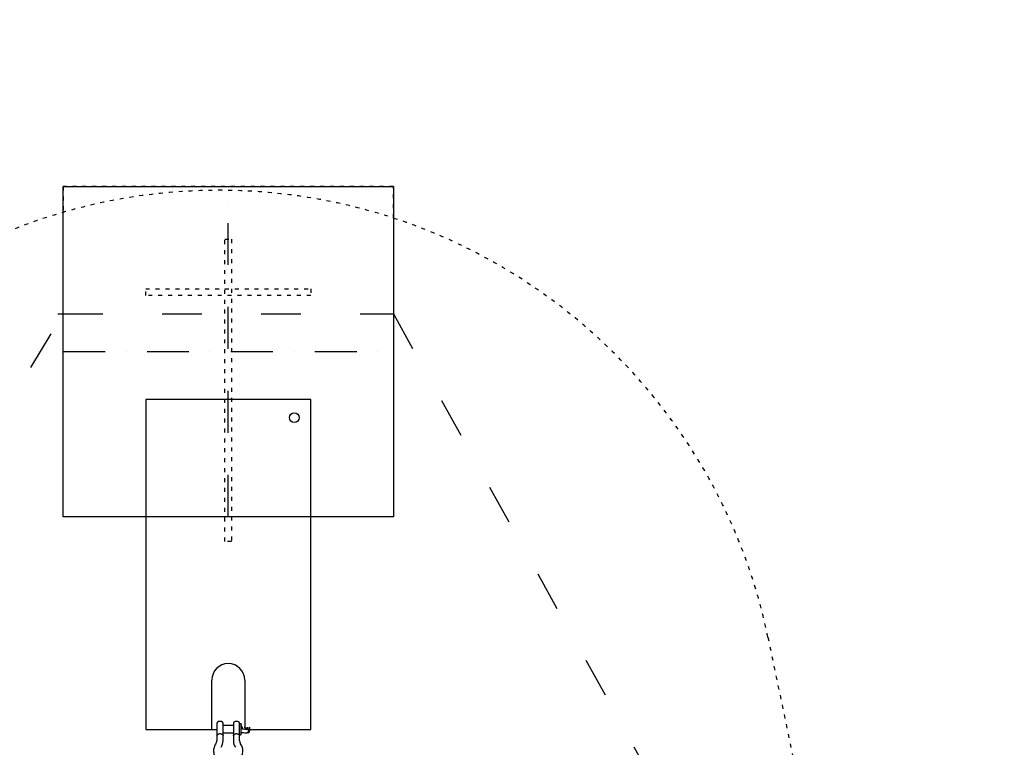
# Model space of a CAD drawing. Units: millimetres. Extents: x 6754 to 63868, y -1716 to 17982.
# Drawn here: x 35528 to 38510, y 15779 to 17982 of the extents above; entities that cross this region are included whole.
import ezdxf

# ---------------------------------------------------------------- set-up
doc = ezdxf.new("R2010")
doc.units = ezdxf.units.MM
for name, pattern in [('ACAD_ISO03W100', [30, 12, -18]), ('DASHED', [0.75, 0.5, -0.25]), ('ČERCHOVANÁ', [25.4, 12.7, -6.35, 0, -6.35])]:
    doc.linetypes.add(name, pattern=pattern)
for name, color, linetype in [('box', 7, 'Continuous'), ('HERNI_PRVEK', 4, 'Continuous'), ('OSA', 7, 'ČERCHOVANÁ'), ('PADOVA_ZONA', 1, 'ACAD_ISO03W100'), ('PLOCHA PRO INSTALACI', 31, 'DASHED'), ('ZALOZENI', 6, 'Continuous')]:
    doc.layers.add(name, color=color, linetype=linetype)
doc.layers.add('KOTY1', color=7, linetype='Continuous', lineweight=13)
doc.styles.add('arial', font='arial.ttf')
doc.dimstyles.new('KOTY_75', dxfattribs={"dimtxt": 188, "dimasz": 75, "dimexe": 75, "dimexo": 75, "dimgap": 75, "dimtad": 1, "dimdec": 0, "dimrnd": 10, "dimdsep": 46, "dimtxsty": 'arial', "dimblk": 'ARCHTICK', "dimcen": -1.5, "dimclrd": 256, "dimclrt": 2, "dimadec": 0, "dimazin": 0, "dimtfac": 0.63, "dimtdec": 0, "dimtix": 1, "dimtmove": 2, "dimatfit": 3, "dimldrblk": 'KOTA', "dimfxl": 500, "dimfxlon": 1, "dimtfill": 1, "dimtolj": 1, "dimtzin": 0, "dimlwd": -1, "dimarcsym": 0})

# ---------------------------------------------------------------- blocks, each defined once
blk = doc.blocks.new('kotva')
at = {"layer": 'ZALOZENI', "color": 7, "linetype": 'ACAD_ISO03W100'}
for points in [[(-479.6, 152.3), (-479.6, 1067.3), (-499.6, 1067.3), (-499.6, 152.3)], [(-739.6, 302.3), (-239.6, 302.3), (-239.6, 322.3), (-739.6, 322.3)]]:
    blk.add_lwpolyline(points, close=True, dxfattribs=at)
blk = doc.blocks.new('_ArchTick')
at = {"color": 0, "linetype": 'ByBlock', "const_width": 0.15}
blk.add_lwpolyline([(-0.5, -0.5), (0.5, 0.5)], dxfattribs=at)
blk = doc.blocks.new('*D54')
at = {"layer": 'Defpoints', "color": 0, "transparency": 16777216}
for p in [(36660.1, 17091.2), (42838.3, 17091.2), (36660.1, 6521.2)]:
    blk.add_point(p, dxfattribs=at)
at = {"layer": 'KOTY1', "color": 0, "lineweight": -2, "transparency": 16777216}
for p, q in [((42338.3, 17091.2), (42913.3, 17091.2)), ((42338.3, 6521.2), (42913.3, 6521.2))]:
    blk.add_line(p, q, dxfattribs=at)
at = {"layer": 'KOTY1', "transparency": 16777216}
blk.add_line((42838.3, 6521.2), (42838.3, 17091.2), dxfattribs=at)
at = {"layer": 'KOTY1', "transparency": 16777216, "xscale": 75, "yscale": 75, "zscale": 75}
for p, rotation in [((42838.3, 17091.2), 90), ((42838.3, 6521.2), 270)]:
    blk.add_blockref('_ArchTick', p, dxfattribs=dict(at, rotation=rotation))
at = {"layer": 'KOTY1', "color": 2, "transparency": 16777216, "insert": (42667.3, 11806.2), "char_height": 188, "attachment_point": 5, "rotation": 90, "style": 'arial', "bg_fill": 3, "box_fill_scale": 1.1, "bg_fill_color": 256, "bg_fill_true_color": 13158600, "bg_fill_transparency": 0}
blk.add_mtext('\\A1;10570', dxfattribs=at)
blk = doc.blocks.new('KOTA')
for p, q in [((-75, -75), (75, 75)), ((0, 75), (0, -75)), ((-75, 0), (75, 0))]:
    blk.add_line(p, q)
blk = doc.blocks.new('*D55')
at = {"layer": 'Defpoints', "color": 0, "transparency": 16777216}
for p in [(36660.1, 17477.2), (42838.3, 17477.2), (36660.1, 17091.2)]:
    blk.add_point(p, dxfattribs=at)
at = {"layer": 'KOTY1', "color": 0, "lineweight": -2, "transparency": 16777216}
for p, q in [((42338.3, 17477.2), (42913.3, 17477.2)), ((42338.3, 17091.2), (42913.3, 17091.2))]:
    blk.add_line(p, q, dxfattribs=at)
at = {"layer": 'KOTY1', "transparency": 16777216}
blk.add_line((42838.3, 17091.2), (42838.3, 17477.2), dxfattribs=at)
at = {"layer": 'KOTY1', "transparency": 16777216, "xscale": 75, "yscale": 75, "zscale": 75}
for p, rotation in [((42838.3, 17477.2), 90), ((42838.3, 17091.2), 270)]:
    blk.add_blockref('_ArchTick', p, dxfattribs=dict(at, rotation=rotation))
at = {"layer": 'KOTY1', "color": 2, "transparency": 16777216, "insert": (42667.2, 17744.8), "char_height": 188, "attachment_point": 5, "rotation": 90, "style": 'arial', "bg_fill": 3, "box_fill_scale": 1.1, "bg_fill_color": 256, "bg_fill_true_color": 13158600, "bg_fill_transparency": 0}
blk.add_mtext('\\A1;390', dxfattribs=at)
blk = doc.blocks.new('*D56')
at = {"layer": 'Defpoints', "color": 0, "transparency": 16777216}
for p in [(36660.1, 17477.2), (36660.1, 6135.2), (43357.7, 6135.2)]:
    blk.add_point(p, dxfattribs=at)
at = {"layer": 'KOTY1', "color": 0, "lineweight": -2, "transparency": 16777216}
for p, q in [((42857.7, 17477.2), (43432.7, 17477.2)), ((42857.7, 6135.2), (43432.7, 6135.2))]:
    blk.add_line(p, q, dxfattribs=at)
at = {"layer": 'KOTY1', "transparency": 16777216}
blk.add_line((43357.7, 17477.2), (43357.7, 6135.2), dxfattribs=at)
at = {"layer": 'KOTY1', "transparency": 16777216, "xscale": 75, "yscale": 75, "zscale": 75}
for p, rotation in [((43357.7, 17477.2), 90), ((43357.7, 6135.2), 270)]:
    blk.add_blockref('_ArchTick', p, dxfattribs=dict(at, rotation=rotation))
at = {"layer": 'KOTY1', "color": 2, "transparency": 16777216, "insert": (43186.6, 11806.2), "char_height": 188, "attachment_point": 5, "rotation": 90, "style": 'arial', "bg_fill": 3, "box_fill_scale": 1.1, "bg_fill_color": 256, "bg_fill_true_color": 13158600, "bg_fill_transparency": 0}
blk.add_mtext('\\A1;11340', dxfattribs=at)
blk = doc.blocks.new('*D57')
at = {"layer": 'Defpoints', "color": 0, "transparency": 16777216}
for p in [(36160.1, 17477.2), (36160.1, 17091.2), (42308.1, 17091.2)]:
    blk.add_point(p, dxfattribs=at)
at = {"layer": 'KOTY1', "color": 0, "lineweight": -2, "transparency": 16777216}
for p, q in [((41808.1, 17477.2), (42383.1, 17477.2)), ((41808.1, 17091.2), (42383.1, 17091.2))]:
    blk.add_line(p, q, dxfattribs=at)
at = {"layer": 'KOTY1', "transparency": 16777216}
blk.add_line((42308.1, 17477.2), (42308.1, 17091.2), dxfattribs=at)
at = {"layer": 'KOTY1', "transparency": 16777216, "xscale": 75, "yscale": 75, "zscale": 75}
for p, rotation in [((42308.1, 17477.2), 90), ((42308.1, 17091.2), 270)]:
    blk.add_blockref('_ArchTick', p, dxfattribs=dict(at, rotation=rotation))
at = {"layer": 'KOTY1', "color": 2, "transparency": 16777216, "insert": (42137, 17747.9), "char_height": 188, "attachment_point": 5, "rotation": 90, "style": 'arial', "bg_fill": 3, "box_fill_scale": 1.1, "bg_fill_color": 256, "bg_fill_true_color": 13158600, "bg_fill_transparency": 0}
blk.add_mtext('\\A1;390', dxfattribs=at)
blk = doc.blocks.new('*D58')
at = {"layer": 'Defpoints', "color": 0, "transparency": 16777216}
for p in [(36160.1, 17091.2), (36185.1, 15856.7), (42308.1, 15856.7)]:
    blk.add_point(p, dxfattribs=at)
at = {"layer": 'KOTY1', "color": 0, "lineweight": -2, "transparency": 16777216}
for p, q in [((41808.1, 17091.2), (42383.1, 17091.2)), ((41808.1, 15856.7), (42383.1, 15856.7))]:
    blk.add_line(p, q, dxfattribs=at)
at = {"layer": 'KOTY1', "transparency": 16777216}
blk.add_line((42308.1, 17091.2), (42308.1, 15856.7), dxfattribs=at)
at = {"layer": 'KOTY1', "transparency": 16777216, "xscale": 75, "yscale": 75, "zscale": 75}
for p, rotation in [((42308.1, 17091.2), 90), ((42308.1, 15856.7), 270)]:
    blk.add_blockref('_ArchTick', p, dxfattribs=dict(at, rotation=rotation))
at = {"layer": 'KOTY1', "color": 2, "transparency": 16777216, "insert": (42137, 16474), "char_height": 188, "attachment_point": 5, "rotation": 90, "style": 'arial', "bg_fill": 3, "box_fill_scale": 1.1, "bg_fill_color": 256, "bg_fill_true_color": 13158600, "bg_fill_transparency": 0}
blk.add_mtext('\\A1;1230', dxfattribs=at)
blk = doc.blocks.new('*D59')
at = {"layer": 'Defpoints', "color": 0, "transparency": 16777216}
for p in [(36185.1, 15856.7), (36185.1, 7755.7), (42308.1, 7755.7)]:
    blk.add_point(p, dxfattribs=at)
at = {"layer": 'KOTY1', "color": 0, "lineweight": -2, "transparency": 16777216}
for p, q in [((41808.1, 15856.7), (42383.1, 15856.7)), ((41808.1, 7755.7), (42383.1, 7755.7))]:
    blk.add_line(p, q, dxfattribs=at)
at = {"layer": 'KOTY1', "transparency": 16777216}
blk.add_line((42308.1, 15856.7), (42308.1, 7755.7), dxfattribs=at)
at = {"layer": 'KOTY1', "transparency": 16777216, "xscale": 75, "yscale": 75, "zscale": 75}
for p, rotation in [((42308.1, 15856.7), 90), ((42308.1, 7755.7), 270)]:
    blk.add_blockref('_ArchTick', p, dxfattribs=dict(at, rotation=rotation))
at = {"layer": 'KOTY1', "color": 2, "transparency": 16777216, "insert": (42137.1, 11806.2), "char_height": 188, "attachment_point": 5, "rotation": 90, "style": 'arial', "bg_fill": 3, "box_fill_scale": 1.1, "bg_fill_color": 256, "bg_fill_true_color": 13158600, "bg_fill_transparency": 0}
blk.add_mtext('\\A1;8100', dxfattribs=at)

msp = doc.modelspace()

# ---------------------------------------------------------------- linework, layer by layer
at = {"layer": 'box', "linetype": 'Continuous'}
for p, q in [((35910.1, 16832.2), (35910.1, 15832.2)), ((36410.1, 16832.2), (35910.1, 16832.2)), ((36410.1, 15832.2), (36410.1, 16832.2)), ((36110.1, 15832.2), (36110.1, 15982.2)), ((36210.1, 15982.2), (36210.1, 15838.3)), ((35910.1, 15832.2), (36125.6, 15832.2)), ((36225.5, 15832.2), (36410.1, 15832.2))]:
    msp.add_line(p, q, dxfattribs=at)
msp.add_arc((36160.1, 15982.2), 50, 0, 180, dxfattribs=at)
at = {"layer": 'HERNI_PRVEK', "linetype": 'Continuous'}
for p, q in [((36125.6, 15851.7), (36125.6, 15798.3)), ((36139.6, 15856.7), (36130.6, 15856.7)), ((36144.6, 15798.3), (36144.6, 15851.7)), ((36175.6, 15844.7), (36144.6, 15844.7)), ((36175.6, 15851.7), (36175.6, 15798.3)), ((36189.6, 15856.7), (36180.6, 15856.7)), ((36194.6, 15798.3), (36194.6, 15851.7)), ((36198.6, 15849.7), (36195.6, 15849.7)), ((36199.6, 15818.7), (36199.6, 15848.7)), ((36202.6, 15840.4), (36202.6, 15835.1)), ((36220.6, 15833.9), (36217.6, 15833.9)), ((36220.6, 15833.9), (36220.6, 15822.7)), ((36144.6, 15822.7), (36175.6, 15822.7)), ((36195.6, 15817.7), (36198.6, 15817.7)), ((36220.6, 15822.7), (36217.6, 15822.7))]:
    msp.add_line(p, q, dxfattribs=at)
at = {"layer": 'HERNI_PRVEK', "linetype": 'Continuous', "flags": 128}
for points in [[(36202.6, 15835.1), (36201.9, 15837.3), (36201.4, 15839.3), (36201, 15841.2), (36200.6, 15842.8), (36200.5, 15844.1), (36200.4, 15845), (36200.5, 15845.6), (36200.8, 15845.8)], [(36210.1, 15840.3), (36210, 15840.3), (36209.5, 15839.8), (36209.3, 15839.3), (36209.5, 15838.8), (36210, 15838.4), (36210.8, 15838), (36211.9, 15837.6), (36213.2, 15837.5), (36214.6, 15837.4), (36215.9, 15837.5), (36217.2, 15837.6), (36218.3, 15838), (36219.1, 15838.4), (36219.7, 15838.8), (36219.8, 15839.3), (36219.8, 15839.3)], [(36210.1, 15840.3), (36210, 15840.3), (36209.5, 15839.8), (36209.3, 15839.3), (36209.5, 15838.8), (36209.7, 15838.5)], [(36219.8, 15839.3), (36219.7, 15839.8), (36219.3, 15840.2)], [(36219.8, 15839.3), (36219.6, 15839.8), (36219.3, 15840.2)], [(36219.4, 15838.5), (36219.6, 15838.8), (36219.8, 15839.3)], [(36224.8, 15840.2), (36224.9, 15839.3), (36224.7, 15838.2), (36224.2, 15837), (36223.3, 15835.9), (36222.1, 15834.9), (36220.6, 15833.9)], [(36125.6, 15813.5), (36126.1, 15815.1), (36127.4, 15816.9), (36129.7, 15818.5), (36130.6, 15818.9)], [(36139.6, 15818.9), (36141.2, 15818), (36143.2, 15816.3), (36144.4, 15814.4), (36144.6, 15813.5)], [(36175.6, 15813.5), (36176.1, 15815.1), (36177.4, 15816.9), (36179.7, 15818.5), (36180.6, 15818.9)], [(36189.6, 15818.9), (36191.2, 15818), (36193.2, 15816.3), (36194.4, 15814.4), (36194.6, 15813.5)], [(36202.6, 15824), (36201.9, 15822.9), (36201.4, 15822.1), (36201, 15821.7), (36200.7, 15821.7)], [(36122.7, 15789.8), (36121.6, 15788), (36119.8, 15785), (36118.3, 15781.9), (36117.2, 15778.6), (36116.3, 15775.3), (36115.8, 15771.9), (36115.6, 15768.5), (36115.7, 15765.1), (36116.1, 15761.7), (36116.8, 15758.4), (36117.8, 15755.2), (36119.2, 15752), (36120.8, 15748.9), (36122.7, 15746), (36124.8, 15743.3), (36127.2, 15740.7), (36129.9, 15738.3), (36132.8, 15736.1), (36135.8, 15734.1), (36139.1, 15732.4), (36142.4, 15730.9), (36143.4, 15730.6)], [(36176.7, 15730.6), (36179.1, 15731.5), (36182.4, 15733), (36185.6, 15734.9), (36188.7, 15737), (36191.5, 15739.3), (36194, 15741.8), (36196.4, 15744.5), (36198.4, 15747.4), (36200.2, 15750.4), (36201.7, 15753.6), (36202.9, 15756.8), (36203.7, 15760.1), (36204.3, 15763.5), (36204.6, 15766.9), (36204.5, 15770.3), (36204.1, 15773.6), (36203.4, 15777), (36202.4, 15780.2), (36201.1, 15783.4), (36199.5, 15786.5), (36197.7, 15789.3), (36197.4, 15789.8)]]:
    msp.add_lwpolyline(points, dxfattribs=at)
at = {"layer": 'HERNI_PRVEK', "linetype": 'Continuous'}
for centre, radius, start, end in [((36130.6, 15851.7), 5, 90, 180), ((36139.6, 15851.7), 5, 0, 90), ((36180.6, 15851.7), 5, 90, 180), ((36189.6, 15851.7), 5, 0, 90), ((36195.6, 15848.7), 1, 90, 180), ((36198.6, 15848.7), 1, 0, 90), ((36217.6, 15811.5), 38.2, 116.1911, 118.0725), ((36217.3, 15922), 88.2, 260.4024, 270.1958), ((36197.5, 15833.7), 28.1, 346.7368, 13.2632), ((36135.1, 15808.8), 11.1, 65.984, 114.016), ((36185.1, 15808.8), 11.1, 65.984, 114.016), ((36195.6, 15818.7), 1, 180, 270), ((36198.6, 15818.7), 1, 270, 0), ((36217.6, 15856), 38.3, 241.9275, 243.8118), ((36217.3, 15910.9), 88.2, 260.4024, 270.1958), ((36217.4, 15830), 7.91, 293.8137, 340.2492), ((36111, 15798.4), 14.6, 323.6637, 359.4721), ((36111.1, 15798.4), 33.5, 324.0192, 359.8079), ((36209.2, 15798.4), 33.6, 180.2584, 215.9145), ((36209.2, 15798.4), 14.6, 180.5757, 216.2884)]:
    msp.add_arc(centre, radius, start, end, dxfattribs=at)
at = {"layer": 'OSA', "ltscale": 10}
msp.add_line((36160.1, 16477.2), (36160.1, 17477.2), dxfattribs=at)
at = {"layer": 'PADOVA_ZONA', "linetype": 'ACAD_ISO03W100', "ltscale": 10}
msp.add_line((31444.1, 17091.2), (35660.1, 17091.2), dxfattribs=at)
at = {"layer": 'PLOCHA PRO INSTALACI', "linetype": 'ACAD_ISO03W100'}
for p, q in [((35660.1, 17477.2), (35660.1, 17398.8)), ((36660.1, 17477.2), (35660.1, 17477.2)), ((36660.1, 17381.5), (36660.1, 17477.2)), ((37794.5, 16112.7), (38146.4, 14416.6))]:
    msp.add_line(p, q, dxfattribs=at)
msp.add_arc((36132.1, 15767.8), 1697.8, 11.7192, 168.2805, dxfattribs=at)
at = {"layer": 'ZALOZENI'}
msp.add_lwpolyline([(35660.1, 16477.2), (35660.1, 17477.2), (36660.1, 17477.2), (36660.1, 16477.2)], close=True, dxfattribs=at)
at = {"layer": 'ZALOZENI', "color": 6}
msp.add_circle((36360.1, 16777.2), 15, dxfattribs=at)

# ---------------------------------------------------------------- block references
at = {"xscale": -1, "rotation": 180}
msp.add_blockref('kotva', (36649.7, 17469.5), dxfattribs=at)

# ---------------------------------------------------------------- next in the draw order: dimensions: what is measured, and where the dimension line sits
at = {"layer": 'KOTY1'}
dim = msp.add_linear_dim(base=(42838.3, 17091.2), p1=(36660.1, 6521.2), p2=(36660.1, 17091.2), angle=90, dimstyle='KOTY_75', dxfattribs=at)
dim.commit()
dim.dimension.update_dxf_attribs({"geometry": '*D54', "text_midpoint": (42667.3, 11806.2)})

# ---------------------------------------------------------------- next in the draw order: dimensions: what is measured, and where the dimension line sits
dim = msp.add_linear_dim(base=(42838.3, 17477.2), p1=(36660.1, 17091.2), p2=(36660.1, 17477.2), angle=90, dimstyle='KOTY_75', dxfattribs=at)
dim.commit()
dim.dimension.update_dxf_attribs({"geometry": '*D55', "text_midpoint": (42667.2, 17744.8), "dimtype": 160})

# ---------------------------------------------------------------- next in the draw order: dimensions: what is measured, and where the dimension line sits
dim = msp.add_linear_dim(base=(43357.7, 6135.2), p1=(36660.1, 17477.2), p2=(36660.1, 6135.2), angle=90, dimstyle='KOTY_75', dxfattribs=at)
dim.commit()
dim.dimension.update_dxf_attribs({"geometry": '*D56', "text_midpoint": (43186.6, 11806.2)})

# ---------------------------------------------------------------- next in the draw order: dimensions: what is measured, and where the dimension line sits
dim = msp.add_linear_dim(base=(42308.1, 17091.2), p1=(36160.1, 17477.2), p2=(36160.1, 17091.2), angle=90, dimstyle='KOTY_75', dxfattribs=at)
dim.commit()
dim.dimension.update_dxf_attribs({"geometry": '*D57', "text_midpoint": (42137, 17747.9), "dimtype": 160})

# ---------------------------------------------------------------- next in the draw order: dimensions: what is measured, and where the dimension line sits
dim = msp.add_linear_dim(base=(42308.1001, 15856.7307), p1=(36160.0707, 17091.2027), p2=(36185.0707, 15856.7307), angle=90, dimstyle='KOTY_75', dxfattribs=at)
dim.commit()
dim.dimension.update_dxf_attribs({"geometry": '*D58', "text_midpoint": (42137.0483, 16473.9667)})

# ---------------------------------------------------------------- next in the draw order: linework, layer by layer
at = {"layer": 'OSA', "ltscale": 10}
msp.add_line((35660.1, 16977.2), (36660.1, 16977.2), dxfattribs=at)

# ---------------------------------------------------------------- next in the draw order: dimensions: what is measured, and where the dimension line sits
at = {"layer": 'KOTY1'}
dim = msp.add_linear_dim(base=(42308.1, 7755.7), p1=(36185.1, 15856.7), p2=(36185.1, 7755.7), angle=90, dimstyle='KOTY_75', dxfattribs=at)
dim.commit()
dim.dimension.update_dxf_attribs({"geometry": '*D59', "text_midpoint": (42137.1, 11806.2)})

# ---------------------------------------------------------------- next in the draw order: linework, layer by layer
at = {"layer": 'PADOVA_ZONA', "linetype": 'ACAD_ISO03W100', "ltscale": 10}
msp.add_lwpolyline([(38369.1, 14015.2), (41408.1, 12306.2), (41408.1, 11306.2), (38369.1, 9597.2), (36660.1, 6521.2), (35660.1, 6521.2), (33852.1, 9506.2), (33252.1, 9506.2), (31444.1, 6521.2), (30444.1, 6521.2), (28735.1, 9597.2), (25696.1, 11306.2), (25696.1, 12306.2), (28735.1, 14015.2), (30444.1, 17091.2), (31444.1, 17091.2), (33252.1, 14106.2), (33852.1, 14106.2), (35660.1, 17091.2), (36660.1, 17091.2)], close=True, dxfattribs=at)

doc.saveas('drawing.dxf')
